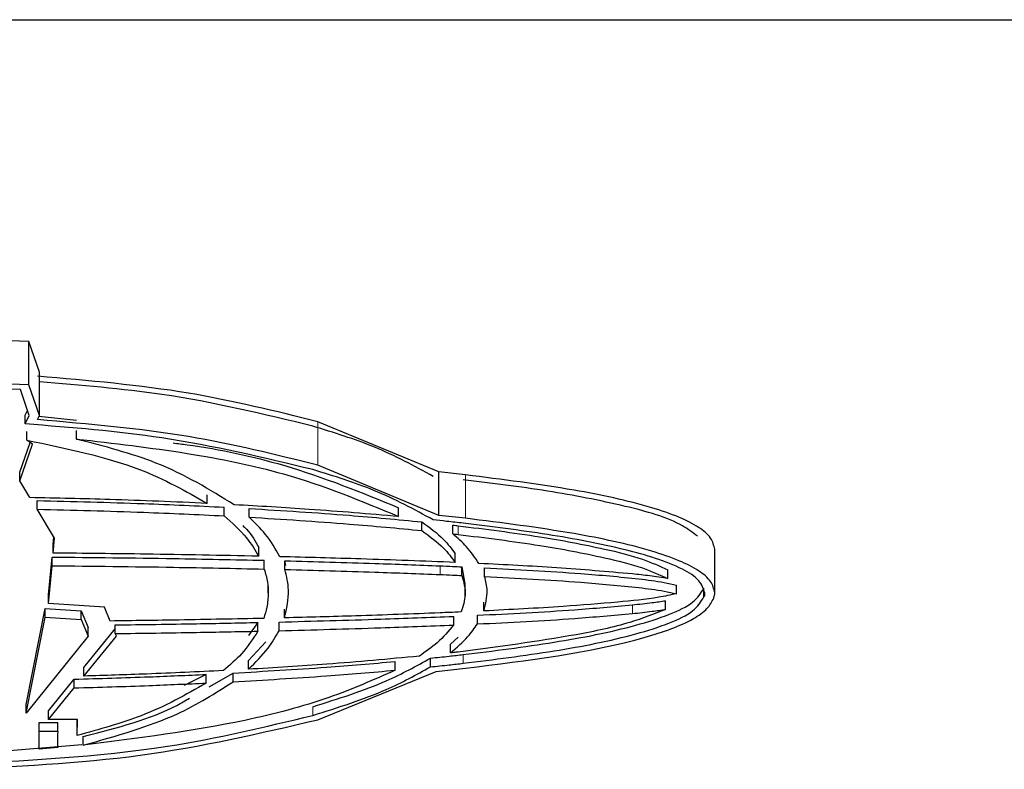
# Model space of a CAD drawing. Units: millimetres. Extents: x 1 to 419, y 2 to 295.
# Drawn here: x 327 to 329, y 107 to 108 of the extents above; entities that cross this region are included whole.
import ezdxf

# ---------------------------------------------------------------- set-up
doc = ezdxf.new("R2010")
doc.units = ezdxf.units.MM

msp = doc.modelspace()

# ---------------------------------------------------------------- linework, layer by layer
at = {"color": 7, "linetype": 'Continuous', "lineweight": 25}
for p, q in [((324.371, 108.1545), (328.871, 108.1545)), ((326.88, 107.5131), (326.8236, 107.5148)), ((326.88, 107.4265), (326.88, 107.5131)), ((326.9009, 107.4517), (326.88, 107.5131)), ((326.9009, 107.3651), (326.9009, 107.4517)), ((326.863, 107.417), (326.8156, 107.4184)), ((326.88, 107.4265), (326.8236, 107.4282)), ((326.8805, 107.3654), (326.863, 107.417)), ((326.9009, 107.3651), (326.88, 107.4265)), ((326.8727, 107.3659), (326.8771, 107.3754)), ((326.8727, 107.3486), (326.8727, 107.3659)), ((326.8727, 107.3486), (326.8805, 107.3654)), ((326.8972, 107.3571), (326.9009, 107.3651)), ((326.9748, 107.3555), (326.9, 107.3631)), ((327.697, 107.2529), (327.4558, 107.3528)), ((326.8758, 107.3163), (326.8758, 107.3336)), ((326.9748, 107.3185), (326.9748, 107.3358)), ((326.862, 107.2526), (326.8823, 107.3117)), ((326.862, 107.2352), (326.8871, 107.3084)), ((326.8871, 107.3084), (326.8758, 107.3163)), ((327.697, 107.1663), (327.4558, 107.2662)), ((326.862, 107.2352), (326.862, 107.2526)), ((327.697, 107.1663), (327.697, 107.2529)), ((327.7501, 107.247), (327.697, 107.2529)), ((326.8822, 107.2018), (326.862, 107.2352)), ((327.2355, 107.1902), (327.2355, 107.2075)), ((326.8963, 107.1785), (326.8963, 107.1958)), ((327.2692, 107.1653), (327.2692, 107.1827)), ((327.3189, 107.1626), (327.3189, 107.1799)), ((327.6167, 107.164), (327.6167, 107.1813)), ((326.9311, 107.1209), (326.8963, 107.1785)), ((327.7501, 107.1604), (327.697, 107.1663)), ((327.6632, 107.136), (327.6632, 107.1533)), ((327.7247, 107.1294), (327.7247, 107.1468)), ((326.9284, 107.1085), (326.9297, 107.1231)), ((326.9284, 107.0911), (326.9311, 107.1209)), ((326.9284, 107.0911), (326.9284, 107.1085)), ((327.3379, 107.0849), (327.3379, 107.1022)), ((326.9193, 107.0077), (326.9261, 107.0832)), ((326.9261, 107.0659), (326.9261, 107.0832)), ((327.7297, 107.0724), (327.7297, 107.0897)), ((328.2466, 107.0121), (328.2466, 107.0987)), ((328.247, 107.01), (328.247, 107.0966)), ((326.9193, 106.9904), (326.9261, 107.0659)), ((327.349, 107.0593), (327.349, 107.0767)), ((327.3918, 107.0661), (327.3901, 107.0757)), ((327.3901, 107.0584), (327.3901, 107.0757)), ((327.7429, 107.0638), (327.7485, 107.0298)), ((327.7429, 107.0465), (327.7429, 107.0638)), ((327.7881, 107.0444), (327.7881, 107.0617)), ((328.1533, 107.0405), (328.1533, 107.0578)), ((327.357, 107.0116), (327.357, 107.029)), ((327.7494, 107.0017), (327.7494, 107.0299)), ((328.1702, 107.0101), (328.1702, 107.0274)), ((326.9193, 106.9904), (326.9193, 107.0077)), ((328.225, 107.0037), (328.225, 107.021)), ((328.2445, 107.0015), (328.247, 107.01)), ((328.247, 107.01), (328.2466, 107.0121)), ((327.0307, 106.9834), (326.9193, 106.9904)), ((327.042, 106.9557), (327.0307, 106.9834)), ((327.7865, 106.9758), (327.7865, 106.9931)), ((328.1482, 106.9787), (328.1482, 106.9961)), ((326.8744, 106.7894), (326.9122, 106.9806)), ((326.9122, 106.9806), (326.984, 106.976)), ((326.9122, 106.9632), (326.9122, 106.9806)), ((326.984, 106.976), (326.9984, 106.9428)), ((326.984, 106.9587), (326.984, 106.976)), ((327.3892, 106.962), (327.3892, 106.9793)), ((327.7264, 106.9477), (327.7264, 106.965)), ((327.7737, 106.9498), (327.7737, 106.9672)), ((326.8744, 106.7721), (326.9122, 106.9632)), ((326.9122, 106.9632), (326.984, 106.9587)), ((326.984, 106.9587), (326.9984, 106.9255)), ((327.0522, 106.9306), (327.0522, 106.9479)), ((327.3363, 106.9528), (327.3174, 106.9268)), ((327.3363, 106.9354), (327.3363, 106.9528)), ((327.3785, 106.9364), (327.3785, 106.9537)), ((326.9984, 106.9255), (326.8744, 106.7721)), ((326.9897, 106.8633), (327.0522, 106.9398)), ((326.9897, 106.846), (327.0544, 106.9252)), ((326.9984, 106.9255), (326.9984, 106.9428)), ((327.0544, 106.9252), (327.0522, 106.9306)), ((327.3174, 106.8768), (327.3521, 106.9141)), ((327.7201, 106.9095), (327.7352, 106.9235)), ((327.7201, 106.8922), (327.7201, 106.9095)), ((327.3174, 106.8595), (327.3174, 106.8768)), ((327.6098, 106.8576), (327.6098, 106.8749)), ((327.6804, 106.8644), (327.6804, 106.8817)), ((326.9897, 106.846), (326.9897, 106.8633)), ((327.2335, 106.8493), (327.1897, 106.8273)), ((327.2335, 106.832), (327.2335, 106.8493)), ((327.2393, 106.8246), (327.287, 106.852)), ((327.287, 106.8347), (327.287, 106.852)), ((327.4556, 106.7589), (327.6914, 106.8553)), ((327.6914, 106.8553), (327.7499, 106.8617)), ((326.9192, 106.7769), (326.9705, 106.8398)), ((326.9705, 106.8224), (326.9705, 106.8398)), ((326.9192, 106.7596), (326.9705, 106.8224)), ((326.8744, 106.7721), (326.8744, 106.7894)), ((326.9192, 106.7596), (326.9192, 106.7769)), ((326.9004, 106.7179), (326.9005, 106.7531)), ((326.9005, 106.7531), (326.9376, 106.7531)), ((326.9005, 106.7358), (326.9005, 106.7531)), ((326.9767, 106.7592), (326.9192, 106.7596)), ((326.9376, 106.7358), (326.9376, 106.7531)), ((326.9762, 106.7448), (326.9764, 106.7592)), ((326.9762, 106.7275), (326.9767, 106.7592)), ((326.9004, 106.7005), (326.9005, 106.7358)), ((326.9005, 106.7358), (326.9376, 106.7358)), ((326.9762, 106.7275), (326.9762, 106.7448)), ((326.7222, 106.6873), (326.9857, 106.7093)), ((326.9004, 106.7005), (326.9004, 106.7179)), ((326.9375, 106.7035), (326.9375, 106.7208)), ((326.9884, 106.708), (326.9884, 106.7254)), ((326.9375, 106.7035), (326.9004, 106.7005))]:
    msp.add_line(p, q, dxfattribs=at)
at = {"color": 8, "linetype": 'Continuous', "lineweight": 18}
for p, q in [((327.4558, 107.2662), (327.4558, 107.3528)), ((327.7501, 107.1604), (327.7501, 107.247)), ((327.7353, 107.1283), (327.7353, 107.1456)), ((327.6995, 107.0484), (327.6995, 107.0657)), ((328.0827, 106.9706), (328.0827, 106.9879)), ((327.7455, 106.8714), (327.7455, 106.8887)), ((327.4456, 106.7675), (327.4456, 106.7849))]:
    msp.add_line(p, q, dxfattribs=at)
at = {"color": 7, "linetype": 'Continuous', "lineweight": 25}
for points, knots in [([(327.4558, 107.3528), (327.3713, 107.3739), (327.1942, 107.418), (326.9991, 107.4349), (326.8972, 107.4437)], [0, 0, 0, 0, 0.477427, 1, 1, 1, 1]), ([(327.4458, 107.3442), (327.3473, 107.3681), (327.1736, 107.4102), (326.9833, 107.4256), (326.9009, 107.4323)], [0, 0, 0, 0, 0.56691, 1, 1, 1, 1]), ([(327.4558, 107.2662), (327.3713, 107.2873), (327.1942, 107.3314), (326.9991, 107.3483), (326.8972, 107.3571)], [0, 0, 0, 0, 0.477427, 1, 1, 1, 1]), ([(327.4458, 107.2576), (327.3472, 107.2813), (327.1646, 107.3253), (326.9647, 107.3413), (326.8727, 107.3486)], [0, 0, 0, 0, 0.539875, 1, 1, 1, 1]), ([(327.6858, 107.2438), (327.6481, 107.2645), (327.5772, 107.3035), (327.4877, 107.3312), (327.4458, 107.3442)], [0, 0, 0, 0, 0.531992, 1, 1, 1, 1]), ([(326.9748, 107.3185), (327.0487, 107.31), (327.1904, 107.2936), (327.416, 107.2479), (327.5432, 107.1947), (327.6167, 107.164)], [0, 0, 0, 0, 0.315361, 0.604464, 1, 1, 1, 1]), ([(327.2887, 107.1874), (327.2405, 107.2174), (327.153, 107.2717), (327.03, 107.304), (326.9748, 107.3185)], [0, 0, 0, 0, 0.551228, 1, 1, 1, 1]), ([(326.8758, 107.3163), (326.9551, 107.2997), (327.0941, 107.2707), (327.193, 107.2144), (327.2355, 107.1902)], [0, 0, 0, 0, 0.5700454, 1, 1, 1, 1]), ([(327.1677, 107.3107), (327.1768, 107.3096), (327.2534, 107.2999), (327.4155, 107.2644), (327.543, 107.2117), (327.6167, 107.1813)], [0, 0, 0, 0, 0.054252, 0.453613, 1, 1, 1, 1]), ([(327.6858, 107.1572), (327.6481, 107.1779), (327.5772, 107.2169), (327.4877, 107.2446), (327.4458, 107.2576)], [0, 0, 0, 0, 0.531992, 1, 1, 1, 1]), ([(328.2466, 107.0987), (328.2448, 107.1063), (328.2411, 107.122), (328.2145, 107.144), (328.174, 107.1643), (328.0929, 107.1918), (327.9502, 107.2218), (327.8227, 107.2379), (327.7501, 107.247)], [0, 0, 0, 0, 0.074445, 0.154145, 0.246045, 0.354776, 0.632584, 1, 1, 1, 1]), ([(328.212, 107.1247), (328.2026, 107.1318), (328.1678, 107.1584), (328.0597, 107.1881), (327.9123, 107.2167), (327.8019, 107.2303), (327.7456, 107.2373)], [0, 0, 0, 0, 0.096662, 0.357172, 0.671874, 1, 1, 1, 1]), ([(327.2355, 107.1902), (327.1707, 107.193), (327.0531, 107.1981), (326.9352, 107.2006), (326.8822, 107.2018)], [0, 0, 0, 0, 0.551096, 1, 1, 1, 1]), ([(326.8963, 107.1958), (326.9673, 107.1941), (327.0918, 107.1911), (327.2159, 107.1852), (327.2692, 107.1827)], [0, 0, 0, 0, 0.5702005, 1, 1, 1, 1]), ([(327.6167, 107.164), (327.5574, 107.169), (327.4485, 107.1784), (327.3387, 107.1846), (327.2887, 107.1874)], [0, 0, 0, 0, 0.5445932, 1, 1, 1, 1]), ([(327.3189, 107.1799), (327.3856, 107.1758), (327.5009, 107.1688), (327.6151, 107.1579), (327.6632, 107.1533)], [0, 0, 0, 0, 0.578005, 1, 1, 1, 1]), ([(326.8963, 107.1785), (326.9673, 107.1768), (327.0918, 107.1738), (327.2159, 107.1679), (327.2692, 107.1653)], [0, 0, 0, 0, 0.5702, 1, 1, 1, 1]), ([(327.2692, 107.1653), (327.2852, 107.151), (327.3138, 107.1253), (327.3306, 107.0972), (327.3379, 107.0849)], [0, 0, 0, 0, 0.5596926, 1, 1, 1, 1]), ([(327.3801, 107.0839), (327.3715, 107.0992), (327.3561, 107.1264), (327.3303, 107.1516), (327.3189, 107.1626)], [0, 0, 0, 0, 0.5605159, 1, 1, 1, 1]), ([(327.3189, 107.1626), (327.3856, 107.1585), (327.5009, 107.1514), (327.6151, 107.1406), (327.6632, 107.136)], [0, 0, 0, 0, 0.578005, 1, 1, 1, 1]), ([(328.2466, 107.0121), (328.2448, 107.0197), (328.2411, 107.0354), (328.2145, 107.0574), (328.174, 107.0777), (328.0929, 107.1052), (327.9502, 107.1352), (327.8227, 107.1513), (327.7501, 107.1604)], [0, 0, 0, 0, 0.074445, 0.154145, 0.246045, 0.354776, 0.632584, 1, 1, 1, 1]), ([(327.306, 107.1462), (327.3086, 107.1438), (327.3231, 107.1299), (327.3312, 107.1147), (327.3379, 107.1022)], [0, 0, 0, 0, 0.176578, 1, 1, 1, 1]), ([(327.6632, 107.1533), (327.6786, 107.142), (327.7055, 107.122), (327.7224, 107.0994), (327.7297, 107.0897)], [0, 0, 0, 0, 0.569107, 1, 1, 1, 1]), ([(327.7456, 107.1507), (327.7345, 107.1519), (327.7146, 107.1542), (327.6947, 107.1563), (327.6858, 107.1572)], [0, 0, 0, 0, 0.555595, 1, 1, 1, 1]), ([(327.7247, 107.1468), (327.7267, 107.1466), (327.7302, 107.1462), (327.7337, 107.1458), (327.7353, 107.1456)], [0, 0, 0, 0, 0.561395, 1, 1, 1, 1]), ([(327.7353, 107.1456), (327.79, 107.1388), (327.8893, 107.1265), (328.0117, 107.1035), (328.099, 107.082), (328.1369, 107.0652), (328.1533, 107.0578)], [0, 0, 0, 0, 0.368579, 0.669462, 0.856319, 1, 1, 1, 1]), ([(328.2266, 107.0112), (328.2241, 107.0198), (328.2187, 107.0377), (328.1655, 107.0705), (328.0614, 107.1018), (327.9119, 107.13), (327.8018, 107.1437), (327.7456, 107.1507)], [0, 0, 0, 0, 0.087656, 0.183222, 0.41877, 0.703316, 1, 1, 1, 1]), ([(327.6632, 107.136), (327.6786, 107.1246), (327.7055, 107.1046), (327.7224, 107.0821), (327.7297, 107.0724)], [0, 0, 0, 0, 0.5691065, 1, 1, 1, 1]), ([(327.7247, 107.1294), (327.7267, 107.1292), (327.7302, 107.1288), (327.7337, 107.1285), (327.7353, 107.1283)], [0, 0, 0, 0, 0.561395, 1, 1, 1, 1]), ([(327.7766, 107.0703), (327.7692, 107.0816), (327.7558, 107.1022), (327.7343, 107.121), (327.7247, 107.1294)], [0, 0, 0, 0, 0.552139, 1, 1, 1, 1]), ([(327.7353, 107.1283), (327.79, 107.1215), (327.8893, 107.1092), (328.0117, 107.0862), (328.099, 107.0647), (328.1369, 107.0478), (328.1533, 107.0405)], [0, 0, 0, 0, 0.368579, 0.669462, 0.856319, 1, 1, 1, 1]), ([(326.9261, 107.0832), (327.0069, 107.0824), (327.1479, 107.0809), (327.2888, 107.0779), (327.349, 107.0767)], [0, 0, 0, 0, 0.572913, 1, 1, 1, 1]), ([(327.3379, 107.0849), (327.2632, 107.0864), (327.1267, 107.0891), (326.9901, 107.0905), (326.9284, 107.0911)], [0, 0, 0, 0, 0.547628, 1, 1, 1, 1]), ([(327.7297, 107.0724), (327.667, 107.0749), (327.5506, 107.0795), (327.434, 107.0825), (327.3801, 107.0839)], [0, 0, 0, 0, 0.538477, 1, 1, 1, 1]), ([(326.9261, 107.0659), (327.0069, 107.0651), (327.1479, 107.0636), (327.2888, 107.0606), (327.349, 107.0593)], [0, 0, 0, 0, 0.572913, 1, 1, 1, 1]), ([(327.3901, 107.0757), (327.4499, 107.0741), (327.5531, 107.0714), (327.6562, 107.0674), (327.6995, 107.0657)], [0, 0, 0, 0, 0.579332, 1, 1, 1, 1]), ([(327.6995, 107.0657), (327.7077, 107.0653), (327.7222, 107.0647), (327.7367, 107.0641), (327.7429, 107.0638)], [0, 0, 0, 0, 0.5674549, 1, 1, 1, 1]), ([(328.0827, 107.0495), (328.0324, 107.0539), (327.931, 107.0628), (327.8284, 107.0678), (327.7766, 107.0703)], [0, 0, 0, 0, 0.495066, 1, 1, 1, 1]), ([(327.7881, 107.0617), (327.8521, 107.0584), (327.9552, 107.053), (328.0742, 107.0424), (328.1382, 107.0346), (328.1622, 107.0292), (328.1702, 107.0274)], [0, 0, 0, 0, 0.495149, 0.797812, 0.931957, 1, 1, 1, 1]), ([(327.349, 107.0593), (327.3515, 107.0505), (327.3561, 107.0347), (327.3567, 107.0187), (327.357, 107.0116)], [0, 0, 0, 0, 0.5569058, 1, 1, 1, 1]), ([(327.3892, 106.962), (327.3936, 106.9804), (327.4012, 107.0126), (327.3934, 107.0447), (327.3901, 107.0584)], [0, 0, 0, 0, 0.574181, 1, 1, 1, 1]), ([(327.3901, 107.0584), (327.4499, 107.0568), (327.5531, 107.0541), (327.6562, 107.05), (327.6995, 107.0484)], [0, 0, 0, 0, 0.579332, 1, 1, 1, 1]), ([(327.6995, 107.0484), (327.7077, 107.048), (327.7222, 107.0474), (327.7367, 107.0467), (327.7429, 107.0465)], [0, 0, 0, 0, 0.5674549, 1, 1, 1, 1]), ([(327.7429, 107.0465), (327.7464, 107.0336), (327.7529, 107.0092), (327.7449, 106.9851), (327.7412, 106.9737)], [0, 0, 0, 0, 0.530657, 1, 1, 1, 1]), ([(327.7865, 106.9758), (327.79, 106.9893), (327.796, 107.0122), (327.7904, 107.035), (327.7881, 107.0444)], [0, 0, 0, 0, 0.591457, 1, 1, 1, 1]), ([(327.7881, 107.0444), (327.8521, 107.041), (327.9552, 107.0357), (328.0742, 107.025), (328.1382, 107.0173), (328.1622, 107.0119), (328.1702, 107.0101)], [0, 0, 0, 0, 0.4951493, 0.797812, 0.931957, 1, 1, 1, 1]), ([(328.1533, 107.0405), (328.1413, 107.0423), (328.118, 107.0457), (328.0942, 107.0483), (328.0827, 107.0495)], [0, 0, 0, 0, 0.516357, 1, 1, 1, 1]), ([(327.357, 107.0116), (327.3565, 107.0021), (327.3556, 106.9851), (327.3503, 106.9683), (327.3479, 106.961)], [0, 0, 0, 0, 0.563253, 1, 1, 1, 1]), ([(327.7455, 106.8887), (327.8061, 106.8963), (327.9238, 106.9111), (328.0631, 106.9381), (328.1541, 106.9669), (328.2063, 106.991), (328.219, 107.0114), (328.225, 107.021)], [0, 0, 0, 0, 0.328737, 0.638765, 0.777985, 0.896689, 1, 1, 1, 1]), ([(327.7455, 106.8714), (327.8061, 106.879), (327.9238, 106.8938), (328.0631, 106.9208), (328.1541, 106.9496), (328.2063, 106.9737), (328.219, 106.9941), (328.225, 107.0037)], [0, 0, 0, 0, 0.328737, 0.638765, 0.777985, 0.896689, 1, 1, 1, 1]), ([(328.1702, 107.0101), (328.1586, 107.0076), (328.1211, 106.9997), (328.0447, 106.9924), (327.9287, 106.983), (327.8393, 106.9785), (327.7865, 106.9758)], [0, 0, 0, 0, 0.09697, 0.311191, 0.592925, 1, 1, 1, 1]), ([(328.225, 107.0037), (328.2256, 107.0048), (328.2268, 107.0069), (328.2269, 107.0091), (328.227, 107.01)], [0, 0, 0, 0, 0.554676, 1, 1, 1, 1]), ([(328.227, 107.01), (328.2269, 107.0102), (328.2268, 107.0106), (328.2267, 107.011), (328.2266, 107.0112)], [0, 0, 0, 0, 0.5607759, 1, 1, 1, 1]), ([(327.7499, 106.8617), (327.874, 106.8769), (328.0377, 106.8969), (328.1905, 106.9499), (328.2333, 106.9792), (328.2409, 106.9943), (328.2445, 107.0015)], [0, 0, 0, 0, 0.6395869, 0.8440266, 0.9256348, 1, 1, 1, 1]), ([(327.7737, 106.9672), (327.8385, 106.9703), (327.942, 106.9753), (328.0443, 106.9845), (328.0827, 106.9879)], [0, 0, 0, 0, 0.625493, 1, 1, 1, 1]), ([(328.0827, 106.9879), (328.0958, 106.9893), (328.1179, 106.9917), (328.1395, 106.9948), (328.1482, 106.9961)], [0, 0, 0, 0, 0.598627, 1, 1, 1, 1]), ([(327.3785, 106.9537), (327.446, 106.9555), (327.5621, 106.9585), (327.678, 106.9631), (327.7264, 106.965)], [0, 0, 0, 0, 0.581707, 1, 1, 1, 1]), ([(327.6995, 106.9719), (327.6436, 106.9698), (327.5402, 106.9658), (327.4367, 106.9632), (327.3892, 106.962)], [0, 0, 0, 0, 0.5407725, 1, 1, 1, 1]), ([(327.7412, 106.9737), (327.7335, 106.9734), (327.7196, 106.9728), (327.7057, 106.9722), (327.6995, 106.9719)], [0, 0, 0, 0, 0.551796, 1, 1, 1, 1]), ([(328.1482, 106.9787), (328.1253, 106.9697), (328.0714, 106.9484), (327.9313, 106.9194), (327.8143, 106.9041), (327.7352, 106.8938)], [0, 0, 0, 0, 0.193727, 0.455424, 1, 1, 1, 1]), ([(327.7737, 106.9498), (327.8385, 106.953), (327.942, 106.9579), (328.0443, 106.9672), (328.0827, 106.9706)], [0, 0, 0, 0, 0.625493, 1, 1, 1, 1]), ([(328.0827, 106.9706), (328.0958, 106.972), (328.1179, 106.9744), (328.1395, 106.9775), (328.1482, 106.9787)], [0, 0, 0, 0, 0.598627, 1, 1, 1, 1]), ([(327.3479, 106.961), (327.2919, 106.9598), (327.1899, 106.9577), (327.0879, 106.9563), (327.042, 106.9557)], [0, 0, 0, 0, 0.549869, 1, 1, 1, 1]), ([(327.0522, 106.9479), (327.1062, 106.9486), (327.2009, 106.9499), (327.2955, 106.9519), (327.3363, 106.9528)], [0, 0, 0, 0, 0.569629, 1, 1, 1, 1]), ([(327.3785, 106.9364), (327.446, 106.9382), (327.5621, 106.9412), (327.678, 106.9458), (327.7264, 106.9477)], [0, 0, 0, 0, 0.5817065, 1, 1, 1, 1]), ([(327.7264, 106.9477), (327.7163, 106.9356), (327.698, 106.9137), (327.6704, 106.8943), (327.658, 106.8856)], [0, 0, 0, 0, 0.550051, 1, 1, 1, 1]), ([(327.7201, 106.8922), (327.7323, 106.9026), (327.7538, 106.921), (327.7677, 106.9411), (327.7737, 106.9498)], [0, 0, 0, 0, 0.567654, 1, 1, 1, 1]), ([(327.0522, 106.9306), (327.1062, 106.9313), (327.2009, 106.9326), (327.2955, 106.9346), (327.3363, 106.9354)], [0, 0, 0, 0, 0.569629, 1, 1, 1, 1]), ([(327.3363, 106.9354), (327.3265, 106.9201), (327.309, 106.8927), (327.2803, 106.8678), (327.2677, 106.8568)], [0, 0, 0, 0, 0.559795, 1, 1, 1, 1]), ([(327.3174, 106.8595), (327.3315, 106.8733), (327.3567, 106.898), (327.3719, 106.9247), (327.3785, 106.9364)], [0, 0, 0, 0, 0.559305, 1, 1, 1, 1]), ([(327.658, 106.8856), (327.5967, 106.8799), (327.4837, 106.8695), (327.3696, 106.8626), (327.3174, 106.8595)], [0, 0, 0, 0, 0.542445, 1, 1, 1, 1]), ([(327.6804, 106.8817), (327.6927, 106.883), (327.7144, 106.8852), (327.7361, 106.8877), (327.7455, 106.8887)], [0, 0, 0, 0, 0.564931, 1, 1, 1, 1]), ([(327.7352, 106.8938), (327.7324, 106.8935), (327.7273, 106.893), (327.7223, 106.8924), (327.7201, 106.8922)], [0, 0, 0, 0, 0.558211, 1, 1, 1, 1]), ([(327.287, 106.852), (327.3491, 106.8556), (327.4571, 106.8617), (327.5643, 106.871), (327.6098, 106.8749)], [0, 0, 0, 0, 0.575262, 1, 1, 1, 1]), ([(327.4456, 106.7849), (327.4965, 106.8008), (327.5834, 106.8281), (327.652, 106.866), (327.6804, 106.8817)], [0, 0, 0, 0, 0.586477, 1, 1, 1, 1]), ([(327.6804, 106.8644), (327.6927, 106.8656), (327.7144, 106.8679), (327.7361, 106.8703), (327.7455, 106.8714)], [0, 0, 0, 0, 0.5649311, 1, 1, 1, 1]), ([(326.9705, 106.8398), (327.0203, 106.8412), (327.1081, 106.8436), (327.1956, 106.8476), (327.2335, 106.8493)], [0, 0, 0, 0, 0.567197, 1, 1, 1, 1]), ([(327.6098, 106.8576), (327.567, 106.8385), (327.4767, 106.7983), (327.2682, 106.7437), (327.0974, 106.7219), (326.9884, 106.708)], [0, 0, 0, 0, 0.245186, 0.518249, 1, 1, 1, 1]), ([(327.2677, 106.8568), (327.2166, 106.8544), (327.1241, 106.8499), (327.0313, 106.8472), (326.9897, 106.846)], [0, 0, 0, 0, 0.551959, 1, 1, 1, 1]), ([(327.287, 106.8347), (327.3491, 106.8382), (327.4571, 106.8444), (327.5643, 106.8536), (327.6098, 106.8576)], [0, 0, 0, 0, 0.575262, 1, 1, 1, 1]), ([(327.4456, 106.7675), (327.4965, 106.7835), (327.5834, 106.8108), (327.652, 106.8487), (327.6804, 106.8644)], [0, 0, 0, 0, 0.586477, 1, 1, 1, 1]), ([(326.9705, 106.8224), (327.0203, 106.8238), (327.1081, 106.8263), (327.1956, 106.8303), (327.2335, 106.832)], [0, 0, 0, 0, 0.567197, 1, 1, 1, 1]), ([(327.2335, 106.832), (327.1926, 106.8087), (327.1185, 106.7665), (327.0202, 106.7396), (326.9762, 106.7275)], [0, 0, 0, 0, 0.552072, 1, 1, 1, 1]), ([(326.9884, 106.708), (327.0542, 106.7267), (327.1702, 106.7595), (327.2517, 106.812), (327.287, 106.8347)], [0, 0, 0, 0, 0.567386, 1, 1, 1, 1]), ([(326.9884, 106.7254), (327.0561, 106.7429), (327.1353, 106.7635), (327.1917, 106.7971), (327.1999, 106.802)], [0, 0, 0, 0, 0.854239, 1, 1, 1, 1]), ([(326.7222, 106.67), (326.8696, 106.6772), (327.1225, 106.6895), (327.3505, 106.7446), (327.4456, 106.7675)], [0, 0, 0, 0, 0.583166, 1, 1, 1, 1]), ([(326.7238, 106.66), (326.8518, 106.6658), (327.1073, 106.6775), (327.3397, 106.7318), (327.4556, 106.7589)], [0, 0, 0, 0, 0.5010459, 1, 1, 1, 1]), ([(326.9376, 106.7358), (326.9372, 106.7274), (326.9367, 106.7166), (326.9374, 106.7058), (326.9375, 106.7035)], [0, 0, 0, 0, 0.779304, 1, 1, 1, 1])]:
    msp.add_open_spline(points, degree=3, knots=knots, dxfattribs=at)

doc.saveas('drawing.dxf')
